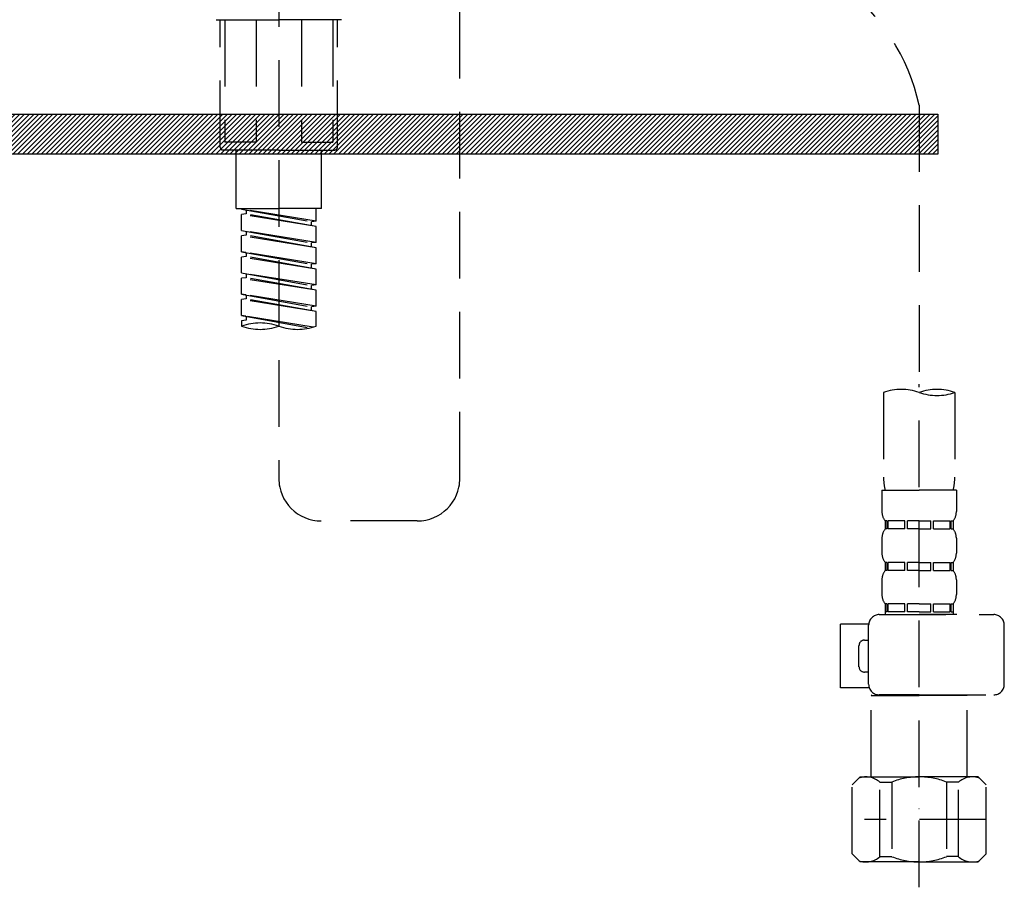
# Model space of a CAD drawing. Extents: x 163 to 26285, y 210 to 8610.
# Drawn here: x 1582 to 1766, y 2492 to 2655 of the extents above; entities that cross this region are included whole.
import ezdxf

# ---------------------------------------------------------------- set-up
doc = ezdxf.new("R2010")
doc.units = 0
doc.header["$LTSCALE"] = 50
doc.header["$MEASUREMENT"] = 0
doc.linetypes.add('DASHED', pattern=[0.75, 0.5, -0.25])
doc.layers.add('122-扉', color=6, linetype='CONTINUOUS')
doc.layers.add('150-機器', color=8, linetype='CONTINUOUS')

msp = doc.modelspace()

# ---------------------------------------------------------------- hatches: boundary and pattern name
at = {"layer": '122-扉'}
h = msp.add_hatch(dxfattribs=at)
h.set_pattern_fill('ANSI31', color=256, scale=5, style=0)
h.set_pattern_definition([(45, (-289683.09336, 26709.8852), (-0.4419417382, 0.4419417382), [])])
h.paths.add_polyline_path([(1753.72, 2636.86), (1753.72, 2629.36), (1476.72, 2629.36), (1476.72, 2636.86)])

# ---------------------------------------------------------------- linework, layer by layer
msp.add_lwpolyline([(1753.72, 2636.86), (1753.72, 2629.36), (1476.72, 2629.36), (1476.72, 2636.86)], close=True, dxfattribs=at)
at = {"layer": '150-機器', "color": 13, "linetype": 'DASHED', "ltscale": 0.5}
for p, q in [((1664.12, 2568.57), (1664.12, 2806.76)), ((1630.21, 2721.98), (1630.21, 2568.57)), ((1618.45, 2654.57), (1630.21, 2654.57)), ((1619.24, 2630.64), (1619.24, 2654.57)), ((1620.11, 2654.57), (1620.11, 2631.63)), ((1625.95, 2654.57), (1625.95, 2631.63)), ((1641.98, 2654.57), (1630.21, 2654.57)), ((1634.48, 2654.57), (1634.48, 2631.63)), ((1640.32, 2654.57), (1640.32, 2631.63)), ((1641.19, 2630.64), (1641.19, 2654.57)), ((1750.21, 2638.55), (1750.21, 2584.69)), ((1625.95, 2631.63), (1620.11, 2631.63)), ((1634.48, 2631.63), (1640.32, 2631.63)), ((1630.21, 2630.14), (1619.74, 2630.14)), ((1622.24, 2619.17), (1622.24, 2630.14)), ((1630.21, 2630.14), (1640.69, 2630.14)), ((1638.19, 2619.17), (1638.19, 2630.14)), ((1622.24, 2619.17), (1630.21, 2619.17)), ((1623.23, 2619.06), (1636.35, 2616.7)), ((1637.2, 2616.8), (1623.23, 2619.06)), ((1624.08, 2618.9), (1624.08, 2618.16)), ((1638.19, 2619.17), (1630.21, 2619.17)), ((1637.2, 2616.8), (1637.2, 2619.17)), ((1624.08, 2618.16), (1623.23, 2618.06)), ((1624.08, 2618.16), (1623.23, 2618.06)), ((1624.08, 2618.16), (1623.23, 2618.06)), ((1623.23, 2615.07), (1623.23, 2618.06)), ((1637.2, 2615.81), (1623.23, 2618.06)), ((1623.23, 2615.07), (1623.23, 2618.06)), ((1637.2, 2615.81), (1624.08, 2618.16)), ((1637.2, 2616.8), (1636.35, 2616.7)), ((1636.35, 2615.96), (1636.35, 2616.7)), ((1623.23, 2615.07), (1636.35, 2612.71)), ((1637.2, 2612.81), (1623.23, 2615.07)), ((1624.08, 2614.91), (1624.08, 2614.17)), ((1624.08, 2614.91), (1624.08, 2614.17)), ((1637.2, 2612.81), (1637.2, 2615.81)), ((1624.08, 2614.17), (1623.23, 2614.07)), ((1624.08, 2614.17), (1623.23, 2614.07)), ((1623.23, 2611.08), (1623.23, 2614.07)), ((1637.2, 2611.82), (1623.23, 2614.07)), ((1623.23, 2611.08), (1623.23, 2614.07)), ((1637.2, 2611.82), (1624.08, 2614.17)), ((1637.2, 2612.81), (1636.35, 2612.71)), ((1636.35, 2611.97), (1636.35, 2612.71)), ((1637.2, 2608.82), (1637.2, 2611.82)), ((1624.03, 2610.95), (1623.23, 2611.08)), ((1623.23, 2611.08), (1636.35, 2608.72)), ((1637.2, 2608.82), (1623.23, 2611.08)), ((1624.08, 2610.19), (1623.23, 2610.08)), ((1624.08, 2610.19), (1623.23, 2610.08)), ((1624.08, 2610.19), (1623.23, 2610.08)), ((1623.23, 2607.09), (1623.23, 2610.08)), ((1637.2, 2607.83), (1623.23, 2610.08)), ((1623.23, 2607.09), (1623.23, 2610.08)), ((1624.08, 2610.94), (1624.08, 2610.19)), ((1624.08, 2610.92), (1624.08, 2610.19)), ((1624.08, 2610.92), (1624.08, 2610.19)), ((1637.2, 2607.83), (1624.08, 2610.19)), ((1637.2, 2608.82), (1636.35, 2608.72)), ((1636.35, 2607.98), (1636.35, 2608.72)), ((1637.2, 2604.84), (1637.2, 2607.83)), ((1623.23, 2607.09), (1636.35, 2604.73)), ((1637.2, 2604.84), (1623.23, 2607.09)), ((1624.08, 2606.2), (1623.23, 2606.09)), ((1624.08, 2606.2), (1623.23, 2606.09)), ((1623.23, 2603.1), (1623.23, 2606.09)), ((1637.2, 2603.84), (1623.23, 2606.09)), ((1623.23, 2603.1), (1623.23, 2606.09)), ((1624.08, 2606.93), (1624.08, 2606.2)), ((1624.08, 2606.93), (1624.08, 2606.2)), ((1637.2, 2603.84), (1624.08, 2606.2)), ((1637.2, 2604.84), (1636.35, 2604.73)), ((1636.35, 2603.99), (1636.35, 2604.73)), ((1637.2, 2600.85), (1637.2, 2603.84)), ((1624.03, 2602.97), (1623.23, 2603.1)), ((1637.2, 2600.85), (1623.23, 2603.1)), ((1623.23, 2603.1), (1636.35, 2600.74)), ((1624.08, 2602.21), (1623.23, 2602.1)), ((1624.08, 2602.21), (1623.23, 2602.1)), ((1623.23, 2599.11), (1623.23, 2602.1)), ((1637.2, 2599.85), (1623.23, 2602.1)), ((1623.23, 2599.11), (1623.23, 2602.1)), ((1624.08, 2602.96), (1624.08, 2602.21)), ((1624.08, 2602.95), (1624.08, 2602.21)), ((1624.08, 2602.95), (1624.08, 2602.21)), ((1637.2, 2599.85), (1624.08, 2602.21)), ((1637.2, 2600.85), (1636.35, 2600.74)), ((1636.35, 2600), (1636.35, 2600.74)), ((1624.03, 2598.98), (1623.23, 2599.11)), ((1636.66, 2596.94), (1623.23, 2599.11)), ((1623.23, 2599.11), (1636.11, 2596.79)), ((1624.08, 2598.22), (1623.23, 2598.11)), ((1624.08, 2598.22), (1623.23, 2598.11)), ((1624.08, 2598.97), (1624.08, 2598.22)), ((1624.08, 2598.96), (1624.08, 2598.22)), ((1624.08, 2598.96), (1624.08, 2598.22)), ((1637.2, 2597.11), (1637.2, 2599.85)), ((1623.23, 2598.11), (1623.23, 2597.11)), ((1750.21, 2491.91), (1750.21, 2586.23)), ((1743.53, 2584.69), (1743.53, 2568.8)), ((1756.9, 2584.69), (1756.9, 2568.8)), ((1743.23, 2566.38), (1743.23, 2562.34)), ((1743.23, 2566.38), (1750.21, 2566.38)), ((1757.2, 2566.38), (1750.21, 2566.38)), ((1757.2, 2566.38), (1757.2, 2562.34)), ((1656.15, 2560.59), (1638.19, 2560.59)), ((1743.83, 2560.59), (1743.83, 2559.1)), ((1744.23, 2560.59), (1743.83, 2560.59)), ((1744.23, 2559.1), (1744.23, 2560.59)), ((1744.42, 2559.1), (1744.42, 2560.59)), ((1747.54, 2560.59), (1744.42, 2560.59)), ((1747.54, 2559.1), (1747.54, 2560.59)), ((1748, 2559.1), (1748, 2560.59)), ((1750.21, 2560.59), (1748, 2560.59)), ((1750.21, 2560.59), (1752.43, 2560.59)), ((1752.43, 2559.1), (1752.43, 2560.59)), ((1752.89, 2559.1), (1752.89, 2560.59)), ((1752.89, 2560.59), (1756.01, 2560.59)), ((1756.01, 2559.1), (1756.01, 2560.59)), ((1756.2, 2559.1), (1756.2, 2560.59)), ((1756.2, 2560.59), (1756.6, 2560.59)), ((1756.6, 2560.59), (1756.6, 2559.1)), ((1744.23, 2559.1), (1743.83, 2559.1)), ((1747.54, 2559.1), (1744.42, 2559.1)), ((1750.21, 2559.1), (1748, 2559.1)), ((1750.21, 2559.1), (1752.43, 2559.1)), ((1752.89, 2559.1), (1756.01, 2559.1)), ((1756.2, 2559.1), (1756.6, 2559.1)), ((1743.23, 2557.35), (1743.23, 2554.56)), ((1757.2, 2557.35), (1757.2, 2554.56)), ((1743.83, 2552.81), (1743.83, 2551.32)), ((1744.23, 2552.81), (1743.83, 2552.81)), ((1744.23, 2551.32), (1744.23, 2552.81)), ((1744.42, 2551.32), (1744.42, 2552.81)), ((1747.54, 2552.81), (1744.42, 2552.81)), ((1747.54, 2551.32), (1747.54, 2552.81)), ((1748, 2551.32), (1748, 2552.81)), ((1750.21, 2552.81), (1748, 2552.81)), ((1750.21, 2552.81), (1752.43, 2552.81)), ((1752.43, 2551.32), (1752.43, 2552.81)), ((1752.89, 2551.32), (1752.89, 2552.81)), ((1752.89, 2552.81), (1756.01, 2552.81)), ((1756.01, 2551.32), (1756.01, 2552.81)), ((1756.2, 2551.32), (1756.2, 2552.81)), ((1756.2, 2552.81), (1756.6, 2552.81)), ((1756.6, 2552.81), (1756.6, 2551.32)), ((1744.23, 2551.32), (1743.83, 2551.32)), ((1747.54, 2551.32), (1744.42, 2551.32)), ((1750.21, 2551.32), (1748, 2551.32)), ((1750.21, 2551.32), (1752.43, 2551.32)), ((1752.89, 2551.32), (1756.01, 2551.32)), ((1756.2, 2551.32), (1756.6, 2551.32)), ((1743.23, 2549.57), (1743.23, 2546.78)), ((1757.2, 2549.57), (1757.2, 2546.78)), ((1744.23, 2545.04), (1743.83, 2545.04)), ((1743.83, 2545.04), (1743.83, 2543.04)), ((1744.23, 2543.54), (1744.23, 2545.04)), ((1747.54, 2545.04), (1744.42, 2545.04)), ((1744.42, 2543.54), (1744.42, 2545.04)), ((1747.54, 2543.54), (1747.54, 2545.04)), ((1750.21, 2545.04), (1748, 2545.04)), ((1748, 2543.54), (1748, 2545.04)), ((1750.21, 2545.04), (1752.43, 2545.04)), ((1752.43, 2543.54), (1752.43, 2545.04)), ((1752.89, 2545.04), (1756.01, 2545.04)), ((1752.89, 2543.54), (1752.89, 2545.04)), ((1756.01, 2543.54), (1756.01, 2545.04)), ((1756.2, 2545.04), (1756.6, 2545.04)), ((1756.2, 2543.54), (1756.2, 2545.04)), ((1756.6, 2545.04), (1756.6, 2543.04)), ((1742.74, 2543.04), (1764.18, 2543.04)), ((1744.23, 2543.54), (1743.83, 2543.54)), ((1747.54, 2543.54), (1744.42, 2543.54)), ((1750.21, 2543.54), (1748, 2543.54)), ((1750.21, 2543.54), (1752.43, 2543.54)), ((1757.3, 2543.04), (1750.21, 2543.04)), ((1752.89, 2543.54), (1756.01, 2543.54)), ((1756.2, 2543.54), (1756.6, 2543.54)), ((1735.45, 2529.28), (1735.45, 2541.25)), ((1740.75, 2541.25), (1735.45, 2541.25)), ((1740.74, 2529.98), (1740.74, 2541.05)), ((1766.17, 2529.98), (1766.17, 2541.05)), ((1739.94, 2538.25), (1740.74, 2538.25)), ((1738.94, 2533.27), (1738.94, 2537.26)), ((1740.74, 2532.27), (1739.94, 2532.27)), ((1740.87, 2529.28), (1735.45, 2529.28)), ((1741.34, 2527.98), (1741.24, 2527.88)), ((1741.24, 2527.88), (1750.21, 2527.88)), ((1741.24, 2512.62), (1741.24, 2527.88)), ((1750.21, 2527.98), (1742.74, 2527.98)), ((1750.21, 2527.98), (1764.18, 2527.98)), ((1759.19, 2527.88), (1750.21, 2527.88)), ((1759.09, 2527.98), (1759.19, 2527.88)), ((1759.19, 2512.62), (1759.19, 2527.88)), ((1737.65, 2511.13), (1739.14, 2512.62)), ((1739.14, 2512.62), (1750.21, 2512.62)), ((1740.28, 2512.62), (1750.21, 2512.62)), ((1742.85, 2511.62), (1745.08, 2511.62)), ((1742.85, 2497.66), (1742.85, 2511.62)), ((1745.08, 2511.62), (1745.08, 2497.66)), ((1760.15, 2512.62), (1750.21, 2512.62)), ((1761.29, 2512.62), (1750.21, 2512.62)), ((1757.58, 2511.62), (1755.35, 2511.62)), ((1755.35, 2511.62), (1755.35, 2497.66)), ((1757.58, 2497.66), (1757.58, 2511.62)), ((1762.78, 2511.13), (1761.29, 2512.62)), ((1737.65, 2498.16), (1737.65, 2511.13)), ((1762.78, 2498.16), (1762.78, 2511.13)), ((1750.21, 2506.64), (1750.18, 2506.64)), ((1762.78, 2504.64), (1739.99, 2504.64)), ((1737.65, 2498.16), (1739.14, 2496.66)), ((1742.85, 2497.66), (1745.08, 2497.66)), ((1757.58, 2497.66), (1755.35, 2497.66)), ((1762.78, 2498.16), (1761.29, 2496.66)), ((1750.21, 2496.66), (1739.14, 2496.66)), ((1750.21, 2496.66), (1761.29, 2496.66))]:
    msp.add_line(p, q, dxfattribs=at)
for centre, radius, start, end in [((1712.76, 2630.35), 38.34, 12.3388, 53.3508), ((1619.74, 2630.64), 0.499, 180, 270), ((1640.69, 2630.64), 0.499, 270, 0), ((1626.72, 2587.24), 10.47, 70.5288, 109.4712), ((1626.72, 2606.99), 10.47, 250.5288, 289.4712), ((1633.71, 2606.99), 10.47, 250.5288, 289.4712), ((1746.87, 2575.24), 10.02, 70.5288, 109.4712), ((1753.56, 2575.24), 10.02, 70.5288, 109.4712), ((1753.56, 2594.14), 10.02, 250.5288, 289.4712), ((1753.51, 2568.8), 9.97, 180, 194.0699), ((1746.92, 2568.8), 9.97, 345.9301, 0), ((1638.19, 2568.57), 7.98, 180, 270), ((1656.15, 2568.57), 7.98, 270, 0), ((1746.08, 2562.34), 2.84, 180, 217.8493), ((1754.35, 2562.34), 2.84, 322.1507, 0), ((1746.08, 2557.35), 2.84, 142.1507, 180), ((1754.35, 2557.35), 2.84, 0, 37.8493), ((1746.08, 2554.56), 2.84, 180, 217.8493), ((1754.35, 2554.56), 2.84, 322.1507, 0), ((1746.08, 2549.57), 2.84, 142.1507, 180), ((1754.35, 2549.57), 2.84, 0, 37.8493), ((1746.08, 2546.78), 2.84, 180, 217.8493), ((1754.35, 2546.78), 2.84, 322.1507, 0), ((1742.74, 2541.05), 1.99, 90, 180), ((1764.18, 2541.05), 1.99, 0, 90), ((1739.94, 2537.26), 0.997, 90, 180), ((1739.94, 2533.27), 0.997, 180, 270), ((1742.74, 2529.98), 1.99, 180.001, 270), ((1764.18, 2529.98), 1.99, 270, 359.999), ((1740.25, 2508.73), 3.89, 48.036, 110.221), ((1750.18, 2498.73), 13.89, 89.864, 111.555), ((1750.25, 2498.73), 13.89, 68.445, 90.136), ((1760.18, 2508.73), 3.89, 69.779, 131.964), ((1740.25, 2500.55), 3.89, 249.779, 311.964), ((1750.21, 2510.38), 13.72, 248.018, 270), ((1750.21, 2510.38), 13.72, 270, 291.982), ((1760.18, 2500.55), 3.89, 228.036, 290.221)]:
    msp.add_arc(centre, radius, start, end, dxfattribs=at)

doc.saveas('drawing.dxf')
